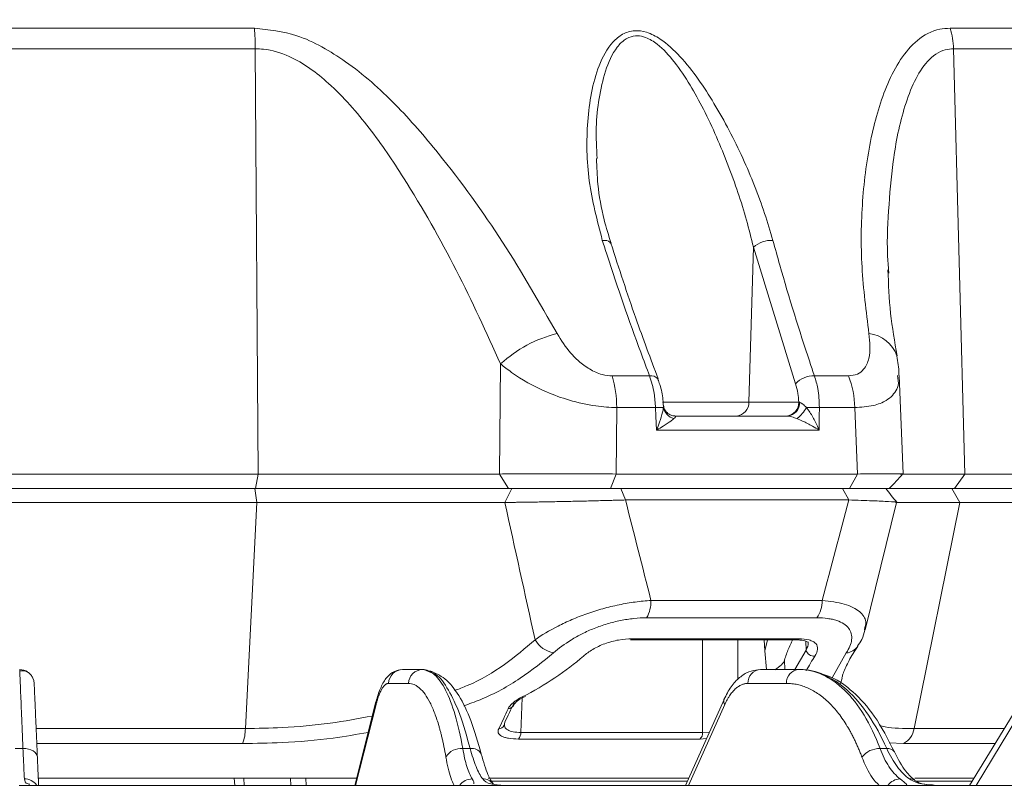
# Model space of a CAD drawing. Units: inches. Extents: x 527 to 2667, y -12420 to -10906.
# Drawn here: x 1244 to 1311, y -11843 to -11790 of the extents above; entities that cross this region are included whole.
import ezdxf

# ---------------------------------------------------------------- set-up
doc = ezdxf.new("R2010")
doc.units = ezdxf.units.IN
doc.header["$MEASUREMENT"] = 0
doc.styles.add('blockfont', font='simplex.shx')
doc.styles.add('ROMANS', font='romans.shx', dxfattribs={"height": 1})
doc.dimstyles.new('STANDARD$0', dxfattribs={"dimtxt": 5, "dimasz": 5, "dimexe": 0.5, "dimexo": 0.5, "dimgap": 1.2, "dimtad": 1, "dimdec": 1, "dimzin": 0, "dimdsep": 46, "dimtxsty": 'ROMANS', "dimcen": 0.09, "dimclrd": 2, "dimclre": 2, "dimclrt": 2, "dimadec": 0, "dimazin": 0, "dimtfac": 1, "dimtdec": 1, "dimtofl": 0, "dimtmove": 0, "dimatfit": 1, "dimfxl": 1, "dimtolj": 1, "dimtzin": 0, "dimarcsym": 0})

# ---------------------------------------------------------------- blocks, each defined once
blk = doc.blocks.new('*D70')
at = {"color": 132, "lineweight": -2}
for p, q in [((1260.728, -11734.56), (1415.815, -11734.56)), ((1413.815, -11744.16), (1413.815, -11868.36)), ((1343.746, -11877.96), (1415.815, -11877.96))]:
    blk.add_line(p, q, dxfattribs=at)
at = {"color": 132}
for points in [[(1412.215, -11744.16), (1415.415, -11744.16), (1413.815, -11734.56)], [(1412.215, -11868.36), (1415.415, -11868.36), (1413.815, -11877.96)]]:
    blk.add_solid(points, dxfattribs=at)
at = {"layer": 'Defpoints', "color": 0}
for p in [(1258.728, -11734.56), (1341.746, -11877.96), (1413.815, -11877.96)]:
    blk.add_point(p, dxfattribs=at)
at = {"insert": (1406.015, -11806.26), "char_height": 9.6, "attachment_point": 5, "rotation": 90, "style": 'blockfont'}
blk.add_mtext('143', dxfattribs=at)

msp = doc.modelspace()

# ---------------------------------------------------------------- linework, layer by layer
at = {"color": 7, "linetype": 'Continuous', "lineweight": 15}
for p, q in [((1227.2912, -11790.6769), (1259.7688, -11790.6769)), ((1307.7595, -11790.6769), (1323.9983, -11790.6769)), ((1259.829, -11792.0998), (1227.2311, -11792.0998)), ((1259.829, -11792.0998), (1260.0246, -11821.4603)), ((1307.9975, -11792.0998), (1308.7713, -11821.4603)), ((1324.2965, -11792.0998), (1307.9975, -11792.0998)), ((1284.3462, -11805.5359), (1284.3429, -11805.5257)), ((1293.8737, -11816.4946), (1294.1938, -11805.8003)), ((1297.0901, -11815.2352), (1294.1938, -11805.8003)), ((1303.5181, -11807.3457), (1303.5393, -11807.5954)), ((1276.672, -11821.4603), (1276.7533, -11813.8586)), ((1284.4518, -11814.6874), (1287.031, -11814.6874)), ((1298.399, -11814.6874), (1300.747, -11814.6874)), ((1304.5127, -11821.4543), (1304.2516, -11814.6632)), ((1287.4376, -11816.8787), (1284.7618, -11816.8787)), ((1293.8737, -11816.4946), (1297.3226, -11816.4946)), ((1297.3226, -11816.4946), (1297.3697, -11816.5075)), ((1301.1805, -11816.8787), (1298.7433, -11816.8787)), ((1288.7891, -11817.4597), (1296.5588, -11817.4597)), ((1298.7257, -11818.4248), (1287.5128, -11818.4248)), ((1227.0354, -11821.4603), (1260.0246, -11821.4603)), ((1260.0246, -11821.4603), (1259.8468, -11822.4597)), ((1260.0246, -11821.4603), (1276.672, -11821.4603)), ((1276.672, -11821.4603), (1277.2876, -11822.4597)), ((1284.7264, -11821.4603), (1284.3406, -11822.4597)), ((1284.7264, -11821.4603), (1301.3644, -11821.4603)), ((1301.3644, -11821.4603), (1300.8227, -11822.4597)), ((1304.325, -11821.4603), (1308.7713, -11821.4603)), ((1308.7713, -11821.4603), (1308.068, -11822.4597)), ((1308.7713, -11821.4603), (1325.2659, -11821.4603)), ((1259.8468, -11822.4597), (1227.2132, -11822.4597)), ((1259.7965, -11822.4597), (1259.9379, -11823.4257)), ((1277.2876, -11822.4597), (1259.8468, -11822.4597)), ((1277.532, -11822.4597), (1277.0399, -11823.4257)), ((1277.2876, -11822.4597), (1277.532, -11822.4597)), ((1285.0363, -11822.4597), (1284.3406, -11822.4597)), ((1285.0363, -11822.4597), (1285.3588, -11823.2538)), ((1285.0363, -11822.4597), (1300.3332, -11822.4597)), ((1300.3332, -11822.4597), (1300.7746, -11823.2538)), ((1300.8227, -11822.4597), (1300.3512, -11822.4597)), ((1308.068, -11822.4597), (1303.5141, -11822.4597)), ((1307.869, -11822.4597), (1308.4284, -11823.4257)), ((1324.3847, -11822.4597), (1308.068, -11822.4597)), ((1300.7746, -11823.2538), (1285.3588, -11823.2538)), ((1259.9379, -11823.4257), (1227.1221, -11823.4257)), ((1259.1397, -11839.0373), (1259.9379, -11823.4257)), ((1277.0399, -11823.4257), (1259.9379, -11823.4257)), ((1301.9048, -11832.2224), (1304.072, -11823.4252)), ((1308.4284, -11823.4257), (1303.9863, -11823.4257)), ((1305.2713, -11839.0373), (1308.4284, -11823.4257)), ((1324.8363, -11823.4257), (1308.4284, -11823.4257)), ((1287.1193, -11830.1942), (1298.9358, -11830.1942)), ((1298.5629, -11831.3905), (1286.8259, -11831.3905)), ((1285.716, -11832.9143), (1297.1522, -11832.9143)), ((1285.8311, -11832.8402), (1297.2984, -11832.8402)), ((1294.9251, -11832.9143), (1294.9674, -11833.6662)), ((1301.4191, -11833.3074), (1301.3961, -11833.3439)), ((1295.101, -11834.9597), (1294.9674, -11833.6662)), ((1271.36, -11834.9597), (1269.9839, -11834.9597)), ((1271.4425, -11834.9597), (1271.36, -11834.9597)), ((1271.4425, -11834.9597), (1271.9425, -11835.168)), ((1297.3362, -11834.9597), (1294.6777, -11834.9597)), ((1297.4101, -11834.9597), (1297.3362, -11834.9597)), ((1270.395, -11835.9161), (1269.0189, -11835.9161)), ((1296.471, -11835.9161), (1293.8125, -11835.9161)), ((1268.1515, -11837.1807), (1266.684, -11842.9597)), ((1292.1614, -11837.0188), (1289.5063, -11842.9597)), ((1312.7976, -11836.9064), (1309.1086, -11842.9597)), ((1276.9933, -11838.8026), (1276.9933, -11838.8088)), ((1278.1368, -11839.3032), (1290.6891, -11839.3032)), ((1290.4968, -11839.7577), (1277.9957, -11839.7577)), ((1243.265, -11840.4143), (1243.795, -11840.4143)), ((1274.1401, -11840.4143), (1274.652, -11840.4143)), ((1302.9291, -11840.4143), (1303.3881, -11840.4143)), ((1303.9146, -11840.641), (1303.91, -11840.6312)), ((1266.811, -11842.4597), (1244.8626, -11842.4597)), ((1289.7298, -11842.4597), (1275.8907, -11842.4597)), ((1289.6404, -11842.6597), (1276.0216, -11842.6597)), ((1309.4133, -11842.4597), (1305.317, -11842.4597)), ((1309.2914, -11842.6597), (1305.4104, -11842.6597))]:
    msp.add_line(p, q, dxfattribs=at)
at = {"color": 8, "linetype": 'Continuous', "lineweight": 15}
for p, q in [((1287.9289, -11816.4946), (1293.8737, -11816.4946)), ((1287.9799, -11816.8634), (1287.9768, -11816.6995)), ((1294.9674, -11833.6662), (1295.1619, -11832.9143)), ((1297.8055, -11832.9938), (1297.8257, -11833.6166)), ((1299.6197, -11835.5261), (1300.5976, -11833.8158)), ((1296.3372, -11834.3068), (1296.3587, -11834.9597)), ((1300.3137, -11835.5487), (1300.1956, -11835.9199)), ((1268.1558, -11837.3832), (1266.7397, -11842.9597)), ((1278.2282, -11836.9258), (1278.1368, -11839.3032)), ((1292.2091, -11837.3832), (1289.717, -11842.9597)), ((1312.9451, -11837.3832), (1309.5467, -11842.9597)), ((1244.7094, -11839.0373), (1259.1397, -11839.0373)), ((1290.6891, -11839.3032), (1291.1532, -11839.2746)), ((1305.2713, -11839.0373), (1311.499, -11839.0373)), ((1258.9542, -11840.0713), (1244.7534, -11840.0713)), ((1290.9483, -11839.7331), (1290.4968, -11839.7577)), ((1304.5376, -11840.0713), (1303.5624, -11840.0157)), ((1310.8689, -11840.0713), (1304.5376, -11840.0713)), ((1258.4051, -11842.9597), (1258.3658, -11842.4597)), ((1259.0279, -11842.4597), (1259.0659, -11842.9597)), ((1262.2848, -11842.9597), (1262.2595, -11842.4597)), ((1263.3067, -11842.4597), (1263.3297, -11842.9597))]:
    msp.add_line(p, q, dxfattribs=at)
at = {"color": 8, "linetype": 'Continuous', "lineweight": 15, "flags": 128}
for points in [[(1284.3429, -11805.5257), (1284.3402, -11805.5187), (1284.289, -11805.4455), (1284.2019, -11805.3877), (1284.0825, -11805.3479), (1283.9356, -11805.3275), (1283.7669, -11805.3274)], [(1290.6891, -11839.3032), (1290.6841, -11835.6478), (1290.6802, -11832.9143)], [(1293.11, -11832.9143), (1293.1113, -11833.5939), (1293.1152, -11835.6498)], [(1297.0367, -11834.9597), (1297.8256, -11833.6166), (1297.8257, -11833.6166), (1297.8257, -11833.6166)], [(1244.5718, -11835.9161), (1244.5453, -11835.7273), (1244.4889, -11835.5591)], [(1244.5718, -11835.9161), (1244.5453, -11835.7273), (1244.4893, -11835.5599)], [(1268.1558, -11837.3832), (1268.1404, -11837.2628), (1268.1538, -11837.1723)]]:
    msp.add_lwpolyline(points, dxfattribs=at)
at = {"color": 7, "linetype": 'Continuous', "lineweight": 15, "flags": 128}
for points in [[(1287.6095, -11814.9211), (1287.6067, -11814.9135), (1287.6011, -11814.9003)], [(1284.7618, -11816.8787), (1284.7439, -11819.2028), (1284.7264, -11821.4603)], [(1287.5128, -11818.4248), (1287.4659, -11817.4597), (1287.4376, -11816.8787)], [(1298.7433, -11816.8787), (1298.7367, -11817.4597), (1298.7257, -11818.4248)], [(1301.3644, -11821.4603), (1301.2737, -11819.2028), (1301.1805, -11816.8787)], [(1244.794, -11841.007), (1244.7702, -11840.886), (1244.7102, -11840.7711), (1244.6162, -11840.6666), (1244.4918, -11840.5764), (1244.3416, -11840.5037), (1244.171, -11840.4513), (1243.9866, -11840.4211), (1243.795, -11840.4143)]]:
    msp.add_lwpolyline(points, dxfattribs=at)
at = {"color": 7, "linetype": 'Continuous', "lineweight": 15}
for centre, radius, start, end in [((1240.4575, -11792.2063), 19.3718, 0.315008, 4.528281), ((1302.8792, -11792.2246), 5.1199, 1.396431, 17.595246), ((1295.4312, -11807.1714), 1.8469, 86.78534, 132.066986), ((1282.8221, -11820.4639), 8.97, 104.016348, 132.576062), ((1276.5213, -11816.9269), 8.2407, 0.335423, 15.769127), ((1298.3249, -11816.3481), 1.6623, 87.445509, 137.974706), ((1295.089, -11816.9451), 6.0918, 0.624779, 21.753303), ((1288.0501, -11829.0279), 12.1647, 90.33054, 92.885914), ((1288.9564, -11816.6743), 0.9946, 190.963642, 255.347401), ((1292.9433, -11816.5315), 0.9311, 274.543079, 2.271104), ((1296.3922, -11816.5315), 0.9311, 274.543079, 2.271104), ((1296.4605, -11816.5546), 0.9104, 276.196221, 2.968019), ((1295.9528, -11815.9302), 2.1087, 305.985347, 333.733696), ((1297.9792, -11835.4399), 18.577, 87.642788, 90.41791), ((1284.7709, -11830.2524), 2.3491, 331.022417, 1.419533), ((1296.965, -11830.2361), 1.9712, 324.155055, 1.218515), ((1280.79, -11831.9194), 1.9345, 210.693059, 258.59781), ((1285.7081, -11832.7756), 0.1389, 273.272464, 332.302163), ((1298.3779, -11833.4624), 0.5733, 195.599549, 275.662149), ((1243.5727, -11835.9597), 1, 57.084618, 90), ((1270.0002, -11835.9413), 0.9817, 90.953095, 178.532459), ((1271.3764, -11835.9413), 0.9817, 90.953095, 178.532459), ((1294.7457, -11835.8908), 0.9335, 94.174711, 181.556569), ((1297.4041, -11835.8908), 0.9335, 94.174933, 181.556101), ((1276.6081, -11838.619), 0.4305, 333.816233, 1.901204), ((1256.2657, -11839.0553), 2.8741, 339.299236, 0.359541), ((1277.4889, -11839.3512), 0.6496, 321.266568, 4.242168), ((1290.1406, -11839.3391), 0.5497, 310.395468, 3.745984), ((1303.8845, -11838.8305), 1.4022, 297.762115, 351.520428), ((1274.0167, -11841.6124), 1.2045, 84.121329, 149.825627), ((1302.8895, -11841.947), 1.5332, 88.520114, 142.188248)]:
    msp.add_arc(centre, radius, start, end, dxfattribs=at)
at = {"color": 8, "linetype": 'Continuous', "lineweight": 15}
for centre, radius, start, end in [((1301.9046, -11814.0529), 2.3063, 18.773257, 83.610534), ((1287.1449, -11815.2522), 0.5762, 37.645252, 101.399148), ((1297.1468, -11832.7225), 0.192, 271.588182, 322.161243), ((1300.4879, -11832.7186), 1.1027, 275.712553, 325.452565), ((1277.2485, -11837.221), 0.4438, 272.969293, 336.788195), ((1292.5276, -11837.156), 0.3911, 159.600345, 215.501926), ((1276.592, -11838.6033), 0.4519, 273.11805, 332.93175), ((1274.7728, -11841.1406), 0.7364, 29.449128, 99.446523), ((1303.4744, -11840.9429), 0.5356, 35.585216, 99.277823), ((1243.9185, -11843.5195), 1.0073, 35.355767, 91.070188), ((1274.8021, -11843.5949), 1.0825, 90.148885, 143.410783), ((1275.5345, -11843.3831), 0.8709, 36.917546, 91.389078), ((1304.347, -11843.5834), 1.0717, 92.128015, 143.747037), ((1304.9609, -11843.201), 0.6887, 56.345318, 91.11523)]:
    msp.add_arc(centre, radius, start, end, dxfattribs=at)
at = {"color": 7, "linetype": 'Continuous', "lineweight": 15}
for points, knots in [([(1259.7688, -11790.6769), (1260.7565, -11790.7834), (1262.3765, -11790.9581), (1264.4506, -11791.9444), (1266.8102, -11793.4351), (1269.563, -11795.8909), (1273.1909, -11800.108), (1277.0254, -11805.4417), (1279.4412, -11809.654), (1280.6496, -11811.761)], [0, 0, 0, 0, 0.094491, 0.1549822, 0.2156034, 0.3593577, 0.5037161, 0.7517588, 1, 1, 1, 1]), ([(1283.7669, -11805.3274), (1283.4125, -11803.962), (1282.7038, -11801.231), (1282.6535, -11797.795), (1282.9709, -11795.1301), (1283.4902, -11793.2368), (1284.2266, -11791.828), (1285.1387, -11791.0496), (1285.9501, -11790.7917), (1286.8758, -11790.9256), (1287.986, -11791.5081), (1289.1998, -11792.6442), (1290.4127, -11794.1793), (1291.9106, -11796.5224), (1293.5254, -11799.6409), (1294.7973, -11802.8345), (1295.3524, -11804.711), (1295.5348, -11805.3274)], [0, 0, 0, 0, 0.1264864, 0.2529854, 0.3153251, 0.3775293, 0.4400987, 0.4680287, 0.4963687, 0.5211247, 0.5505224, 0.5999326, 0.6537356, 0.7076907, 0.8250519, 0.9425328, 1, 1, 1, 1]), ([(1302.1613, -11811.761), (1301.9661, -11810.2286), (1301.5754, -11807.161), (1301.637, -11802.5919), (1302.2021, -11798.3027), (1303.1507, -11795.0126), (1304.2948, -11792.7969), (1305.4584, -11791.4249), (1306.6812, -11790.7457), (1307.5188, -11790.6922), (1307.7595, -11790.6769)], [0, 0, 0, 0, 0.180668, 0.3616678, 0.5420768, 0.7069675, 0.7921642, 0.8770457, 0.9646575, 1, 1, 1, 1]), ([(1276.7533, -11813.8586), (1275.77, -11811.6984), (1273.8041, -11807.3796), (1270.6962, -11801.9104), (1267.7738, -11797.5478), (1265.5558, -11795.0149), (1263.6197, -11793.4214), (1262.1342, -11792.5448), (1260.8126, -11792.1339), (1260.0161, -11792.1063), (1259.829, -11792.0998)], [0, 0, 0, 0, 0.2583646, 0.5165441, 0.6609017, 0.8045976, 0.8609486, 0.9170974, 0.9805278, 1, 1, 1, 1]), ([(1284.3689, -11805.529), (1284.2025, -11804.9913), (1283.7864, -11803.6459), (1283.4386, -11801.6787), (1283.3842, -11800.2692), (1283.3613, -11799.6758)], [0, 0, 0, 0, 0.27826325, 0.69616513, 1, 1, 1, 1]), ([(1287.031, -11814.6874), (1286.8265, -11814.1445), (1285.8036, -11811.4293), (1284.7198, -11808.2974), (1283.876, -11805.6674), (1283.7669, -11805.3274)], [0, 0, 0, 0, 0.1786968, 0.8938233, 1, 1, 1, 1]), ([(1287.6224, -11814.8926), (1287.1014, -11813.508), (1285.9561, -11810.4642), (1284.9186, -11807.2656), (1284.353, -11805.5219)], [0, 0, 0, 0, 0.4548571, 1, 1, 1, 1]), ([(1295.5348, -11805.3274), (1295.6935, -11805.899), (1296.4875, -11808.7579), (1297.45, -11811.8738), (1298.2904, -11814.3653), (1298.399, -11814.6874)], [0, 0, 0, 0, 0.1786969, 0.8938231, 1, 1, 1, 1]), ([(1304.1035, -11813.3009), (1303.9336, -11812.3215), (1303.5881, -11810.3308), (1303.5118, -11808.356), (1303.4731, -11807.3527)], [0, 0, 0, 0, 0.4919659, 1, 1, 1, 1]), ([(1280.6496, -11811.761), (1280.9376, -11812.2259), (1281.3553, -11812.9003), (1282.1584, -11813.7057), (1282.8714, -11814.238), (1283.6893, -11814.6204), (1284.2199, -11814.667), (1284.4518, -11814.6874)], [0, 0, 0, 0, 0.3400224, 0.4931517, 0.6726183, 0.8568979, 1, 1, 1, 1]), ([(1300.747, -11814.6874), (1300.9644, -11814.6615), (1301.3945, -11814.6102), (1301.8934, -11814.1868), (1302.3013, -11813.293), (1302.2163, -11812.3635), (1302.1613, -11811.761)], [0, 0, 0, 0, 0.1620121, 0.320551, 0.5595926, 1, 1, 1, 1]), ([(1304.2316, -11814.6649), (1304.2325, -11814.6148), (1304.24, -11814.1578), (1304.1551, -11813.7117), (1304.0795, -11813.3146)], [0, 0, 0, 0, 0.1097237, 1, 1, 1, 1]), ([(1284.7618, -11816.8787), (1284.2842, -11816.8528), (1283.2213, -11816.7953), (1281.5383, -11816.4102), (1279.4944, -11815.6732), (1277.8874, -11814.7767), (1276.9959, -11814.055), (1276.7533, -11813.8586)], [0, 0, 0, 0, 0.1662357, 0.3699564, 0.5529229, 0.8783019, 1, 1, 1, 1]), ([(1287.4376, -11816.8787), (1287.414, -11816.5446), (1287.3584, -11815.7598), (1287.1504, -11815.0786), (1287.031, -11814.6874)], [0, 0, 0, 0, 0.4257077, 1, 1, 1, 1]), ([(1287.9658, -11816.7), (1287.9625, -11816.5814), (1287.9488, -11816.0906), (1287.812, -11815.4748), (1287.6446, -11815.0431), (1287.5988, -11814.9252)], [0, 0, 0, 0, 0.1879298, 0.7782121, 1, 1, 1, 1]), ([(1298.399, -11814.6874), (1298.4862, -11814.972), (1298.6909, -11815.6406), (1298.7242, -11816.427), (1298.7433, -11816.8787)], [0, 0, 0, 0, 0.4256221, 1, 1, 1, 1]), ([(1297.3226, -11816.4946), (1297.3053, -11816.2895), (1297.2673, -11815.8394), (1297.1525, -11815.4482), (1297.0901, -11815.2352)], [0, 0, 0, 0, 0.4557223, 1, 1, 1, 1]), ([(1287.5128, -11818.4248), (1287.514, -11818.4221), (1287.5886, -11818.2412), (1287.747, -11817.8244), (1287.9148, -11817.2894), (1287.9632, -11816.9727), (1287.9799, -11816.8634)], [0, 0, 0, 0, 0.0050048, 0.3320804, 0.7696021, 1, 1, 1, 1]), ([(1288.7704, -11817.455), (1288.7452, -11817.4553), (1288.6505, -11817.4564), (1288.4114, -11817.3801), (1288.1577, -11817.181), (1288.0093, -11816.9052), (1287.9963, -11816.7713), (1287.9915, -11816.7218)], [0, 0, 0, 0, 0.0790562, 0.2975813, 0.5769515, 0.8434449, 1, 1, 1, 1]), ([(1297.3697, -11816.5075), (1297.3773, -11816.5096), (1297.4348, -11816.5252), (1297.5164, -11816.5736), (1297.6681, -11816.6885), (1297.7641, -11816.7842), (1297.8437, -11816.8634)], [0, 0, 0, 0, 0.0544674, 0.4099849, 0.5110243, 1, 1, 1, 1]), ([(1297.8437, -11816.8634), (1297.9258, -11816.9727), (1298.1638, -11817.2894), (1298.4566, -11817.8244), (1298.6491, -11818.2412), (1298.7246, -11818.4221), (1298.7257, -11818.4248)], [0, 0, 0, 0, 0.23039794, 0.66791966, 0.99499566, 1, 1, 1, 1]), ([(1288.7048, -11817.6365), (1288.6366, -11817.691), (1288.4392, -11817.8487), (1288.0238, -11818.1193), (1287.6731, -11818.3313), (1287.5152, -11818.4234), (1287.5128, -11818.4248)], [0, 0, 0, 0, 0.23102189, 0.66848722, 0.99500134, 1, 1, 1, 1]), ([(1288.7891, -11817.4597), (1288.7935, -11817.4599), (1288.8212, -11817.4608), (1288.8344, -11817.4781), (1288.8139, -11817.5334), (1288.7518, -11817.592), (1288.7048, -11817.6365)], [0, 0, 0, 0, 0.0524144, 0.3328751, 0.4942658, 1, 1, 1, 1]), ([(1297.1918, -11817.6365), (1297.076, -11817.5921), (1296.8952, -11817.5228), (1296.6916, -11817.4722), (1296.6001, -11817.4605), (1296.567, -11817.4599), (1296.5588, -11817.4597)], [0, 0, 0, 0, 0.5055702, 0.7892742, 0.9475935, 1, 1, 1, 1]), ([(1298.7257, -11818.4248), (1298.7235, -11818.4234), (1298.5738, -11818.3313), (1298.2093, -11818.1193), (1297.6932, -11817.8487), (1297.3206, -11817.691), (1297.1918, -11817.6365)], [0, 0, 0, 0, 0.0050007, 0.3315143, 0.7689808, 1, 1, 1, 1]), ([(1276.672, -11821.4603), (1277.2523, -11821.4586), (1278.4109, -11821.4551), (1280.5151, -11821.4537), (1282.6955, -11821.4551), (1284.0497, -11821.4586), (1284.7264, -11821.4603)], [0, 0, 0, 0, 0.2507708, 0.5007035, 0.7504865, 1, 1, 1, 1]), ([(1301.3644, -11821.4603), (1301.9171, -11821.4586), (1303.0208, -11821.455), (1304.0449, -11821.4538), (1304.5354, -11821.4545), (1304.4558, -11821.4567), (1304.4367, -11821.4572)], [0, 0, 0, 0, 0.3025868, 0.6041635, 0.9055598, 1, 1, 1, 1]), ([(1303.5668, -11822.4597), (1303.7221, -11822.2925), (1304.0326, -11821.958), (1304.3431, -11821.6236), (1304.4983, -11821.4564)], [0, 0, 0, 0, 0.5000024, 1, 1, 1, 1]), ([(1284.3406, -11822.4597), (1283.748, -11822.4597), (1282.5621, -11822.4597), (1280.6528, -11822.4597), (1278.8102, -11822.4597), (1277.7957, -11822.4597), (1277.2876, -11822.4597)], [0, 0, 0, 0, 0.2495177, 0.4992969, 0.7492256, 1, 1, 1, 1]), ([(1277.532, -11822.4597), (1277.5955, -11822.4597), (1277.7225, -11822.4597), (1277.921, -11822.4597), (1278.1249, -11822.4597), (1278.4028, -11822.4597), (1278.7622, -11822.4597), (1279.2101, -11822.4597), (1279.6736, -11822.4597), (1280.0977, -11822.4597), (1280.5836, -11822.4597), (1281.2408, -11822.4597), (1282.1316, -11822.4597), (1282.9643, -11822.4597), (1283.6201, -11822.4597), (1284.1027, -11822.4597), (1284.5773, -11822.4597), (1284.8831, -11822.4597), (1285.0363, -11822.4597)], [0, 0, 0, 0, 0.0315073, 0.0629859, 0.0944824, 0.1260432, 0.1883044, 0.2507701, 0.312995, 0.3754675, 0.4174406, 0.5007481, 0.6250527, 0.7504161, 0.8126054, 0.8749627, 0.9373808, 1, 1, 1, 1]), ([(1300.3332, -11822.4597), (1300.8931, -11822.4597), (1301.4603, -11822.4597), (1301.805, -11822.4597), (1301.8094, -11822.4597)], [0, 0, 0, 0, 0.9871552, 1, 1, 1, 1]), ([(1303.5266, -11822.4597), (1303.5351, -11822.4597), (1303.5902, -11822.4597), (1303.1641, -11822.4597), (1302.2748, -11822.4597), (1301.3073, -11822.4597), (1300.8227, -11822.4597)], [0, 0, 0, 0, 0.0571094, 0.3709266, 0.6849318, 1, 1, 1, 1]), ([(1304.0749, -11823.406), (1303.951, -11823.2483), (1303.7033, -11822.933), (1303.4555, -11822.6175), (1303.3316, -11822.4597)], [0, 0, 0, 0, 0.4999286, 1, 1, 1, 1]), ([(1285.3588, -11823.2538), (1285.2854, -11823.256), (1285.1417, -11823.2601), (1284.9272, -11823.2662), (1284.7198, -11823.2719), (1284.5196, -11823.2774), (1284.2069, -11823.2858), (1283.7855, -11823.2969), (1283.237, -11823.3107), (1282.6913, -11823.3239), (1281.9526, -11823.3411), (1281.0308, -11823.3611), (1280.1209, -11823.3791), (1279.416, -11823.3918), (1278.9006, -11823.4005), (1278.4051, -11823.4083), (1277.9786, -11823.4144), (1277.6204, -11823.4191), (1277.3218, -11823.4227), (1277.1336, -11823.4247), (1277.0399, -11823.4257)], [0, 0, 0, 0, 0.0271731, 0.0532298, 0.0781716, 0.1020003, 0.1247175, 0.1888877, 0.2489838, 0.3130529, 0.3742316, 0.4984516, 0.623696, 0.6867773, 0.7485585, 0.8115428, 0.8735708, 0.9160158, 0.958156, 1, 1, 1, 1]), ([(1304.0271, -11823.4049), (1304.0366, -11823.4035), (1304.1002, -11823.394), (1303.5716, -11823.3618), (1302.4964, -11823.312), (1301.3491, -11823.2732), (1300.7746, -11823.2538)], [0, 0, 0, 0, 0.05475585, 0.36982368, 0.6844533, 1, 1, 1, 1]), ([(1279.1264, -11832.9069), (1279.5814, -11832.582), (1280.1078, -11832.2639), (1281.0178, -11831.802), (1281.3387, -11831.6524), (1282.0011, -11831.37), (1282.3447, -11831.2362), (1283.0587, -11830.985), (1283.4313, -11830.8672), (1284.1735, -11830.6597), (1284.5467, -11830.5686), (1285.2976, -11830.4123), (1285.6762, -11830.3474), (1286.41, -11830.2488), (1286.7687, -11830.2142), (1287.1193, -11830.1942)], [0, 0, 0, 0, 0.25, 0.25, 0.375, 0.375, 0.5, 0.5, 0.625, 0.625, 0.75, 0.75, 0.875, 0.875, 1, 1, 1, 1]), ([(1286.8259, -11831.3905), (1286.5375, -11831.3905), (1286.2422, -11831.4057), (1285.6374, -11831.4678), (1285.3244, -11831.5156), (1284.707, -11831.6404), (1284.4012, -11831.7172), (1283.7953, -11831.8988), (1283.4922, -11832.0048), (1282.9177, -11832.2342), (1282.6434, -11832.358), (1282.1183, -11832.6217), (1281.8656, -11832.7629), (1281.1564, -11833.1993), (1280.7528, -11833.5031), (1280.4075, -11833.8158)], [0, 0, 0, 0, 0.125, 0.125, 0.25, 0.25, 0.375, 0.375, 0.5, 0.5, 0.625, 0.625, 0.75, 0.75, 1, 1, 1, 1]), ([(1300.5976, -11833.8158), (1300.8044, -11833.5036), (1300.9332, -11833.195), (1300.9844, -11832.7617), (1300.9777, -11832.6204), (1300.9123, -11832.3548), (1300.8542, -11832.2305), (1300.6834, -11832.0014), (1300.5694, -11831.896), (1300.2923, -11831.7153), (1300.1288, -11831.6386), (1299.8449, -11831.5452), (1299.7434, -11831.5176), (1299.5319, -11831.471), (1299.4214, -11831.4517), (1299.0764, -11831.4056), (1298.8284, -11831.3905), (1298.5629, -11831.3905)], [0, 0, 0, 0, 0.25, 0.25, 0.375, 0.375, 0.5, 0.5, 0.625, 0.625, 0.75, 0.75, 0.8125, 0.8125, 0.875, 0.875, 1, 1, 1, 1]), ([(1301.3684, -11833.3302), (1301.4754, -11833.1843), (1301.717, -11832.8551), (1301.8211, -11832.4637), (1301.8791, -11832.2457)], [0, 0, 0, 0, 0.4430234, 1, 1, 1, 1]), ([(1282.4626, -11834.033), (1282.6465, -11833.8721), (1282.8584, -11833.7166), (1283.3573, -11833.4215), (1283.6364, -11833.2871), (1284.0975, -11833.1187), (1284.2537, -11833.0696), (1284.5708, -11832.9851), (1284.7333, -11832.9496), (1285.2171, -11832.866), (1285.532, -11832.8402), (1285.8311, -11832.8402)], [0, 0, 0, 0, 0.25, 0.25, 0.5, 0.5, 0.625, 0.625, 0.75, 0.75, 1, 1, 1, 1]), ([(1296.3372, -11834.3068), (1296.3792, -11834.1735), (1296.4971, -11833.7993), (1296.679, -11833.3382), (1296.86, -11832.9866), (1296.8971, -11832.9143)], [0, 0, 0, 0, 0.30538125, 0.85734538, 1, 1, 1, 1]), ([(1297.1385, -11832.9195), (1297.2292, -11832.9194), (1297.5074, -11832.919), (1297.832, -11832.9821), (1298.0013, -11833.1057), (1297.975, -11833.0486), (1297.9668, -11833.0953), (1297.9643, -11833.109)], [0, 0, 0, 0, 0.1293279, 0.3970141, 0.6353428, 0.8926112, 1, 1, 1, 1]), ([(1297.2984, -11832.8402), (1297.5748, -11832.8402), (1297.8203, -11832.8653), (1298.1322, -11832.949), (1298.2241, -11832.9843), (1298.3793, -11833.0683), (1298.4433, -11833.1172), (1298.5938, -11833.2848), (1298.6317, -11833.4202), (1298.6023, -11833.7159), (1298.5375, -11833.8718), (1298.4344, -11834.033)], [0, 0, 0, 0, 0.25, 0.25, 0.375, 0.375, 0.5, 0.5, 0.75, 0.75, 1, 1, 1, 1]), ([(1300.2935, -11835.5407), (1300.3136, -11835.4549), (1300.3778, -11835.1801), (1300.7209, -11834.4582), (1301.0862, -11833.7891), (1301.3878, -11833.3593), (1301.4232, -11833.3089)], [0, 0, 0, 0, 0.1718247, 0.5498219, 0.9471894, 1, 1, 1, 1]), ([(1278.2354, -11836.8515), (1279.0407, -11836.4417), (1279.7955, -11836.0017), (1281.2077, -11835.0592), (1281.86, -11834.5602), (1282.4626, -11834.033)], [0, 0, 0, 0, 0.5, 0.5, 1, 1, 1, 1]), ([(1295.6634, -11834.9716), (1295.8514, -11834.8613), (1296.0024, -11834.7491), (1296.2333, -11834.5211), (1296.3069, -11834.4115), (1296.3372, -11834.3068)], [0, 0, 0, 0, 0.5, 0.5, 1, 1, 1, 1]), ([(1243.795, -11840.4143), (1243.7604, -11839.5647), (1243.7289, -11838.7928), (1243.6738, -11837.441), (1243.6502, -11836.8613), (1243.6119, -11835.9221), (1243.5973, -11835.5627), (1243.5777, -11835.0815), (1243.5727, -11834.9597), (1243.5727, -11834.9597)], [0, 0, 0, 0, 0.25, 0.25, 0.5, 0.5, 0.75, 0.75, 1, 1, 1, 1]), ([(1244.4895, -11835.5602), (1244.4424, -11835.4742), (1244.3475, -11835.3009), (1244.114, -11835.1231), (1243.8453, -11835.0282), (1243.6655, -11835.0432), (1243.5764, -11835.0507)], [0, 0, 0, 0, 0.2485358, 0.500953, 0.7527259, 1, 1, 1, 1]), ([(1269.8123, -11834.9756), (1269.6365, -11835.0205), (1269.2678, -11835.1146), (1268.8155, -11835.57), (1268.4285, -11836.2414), (1268.2472, -11836.8559), (1268.1537, -11837.1726)], [0, 0, 0, 0, 0.2206872, 0.4629499, 0.7232242, 1, 1, 1, 1]), ([(1271.36, -11834.9597), (1271.6451, -11834.9597), (1271.9253, -11835.0815), (1272.4626, -11835.5627), (1272.7197, -11835.9221), (1273.1984, -11836.8613), (1273.42, -11837.441), (1273.8168, -11838.7928), (1273.9921, -11839.5647), (1274.1401, -11840.4143)], [0, 0, 0, 0, 0.25, 0.25, 0.5, 0.5, 0.75, 0.75, 1, 1, 1, 1]), ([(1275.4191, -11840.7951), (1275.1905, -11839.9938), (1274.7494, -11838.4472), (1273.9144, -11836.7336), (1272.9692, -11835.5133), (1272.2272, -11835.2002), (1271.8728, -11835.0507)], [0, 0, 0, 0, 0.2793972, 0.53926821, 0.77992773, 1, 1, 1, 1]), ([(1294.5239, -11834.9756), (1294.3057, -11835.0094), (1293.8582, -11835.0786), (1293.2192, -11835.4883), (1292.6224, -11836.1206), (1292.3164, -11836.717), (1292.1609, -11837.0198)], [0, 0, 0, 0, 0.2339292, 0.4798539, 0.7358344, 1, 1, 1, 1]), ([(1297.3362, -11834.9597), (1297.8868, -11834.9597), (1298.4331, -11835.0815), (1299.4908, -11835.5627), (1300.0021, -11835.9221), (1300.9651, -11836.8613), (1301.4168, -11837.441), (1302.2386, -11838.7928), (1302.6087, -11839.5647), (1302.9291, -11840.4143)], [0, 0, 0, 0, 0.25, 0.25, 0.5, 0.5, 0.75, 0.75, 1, 1, 1, 1]), ([(1303.3881, -11840.4143), (1303.0077, -11839.5647), (1302.5831, -11838.7928), (1301.6659, -11837.441), (1301.1733, -11836.8613), (1300.144, -11835.9221), (1299.6074, -11835.5627), (1298.5157, -11835.0815), (1297.9608, -11834.9597), (1297.4101, -11834.9597)], [0, 0, 0, 0, 0.25, 0.25, 0.5, 0.5, 0.75, 0.75, 1, 1, 1, 1]), ([(1303.9147, -11840.6411), (1303.4751, -11839.7795), (1302.643, -11838.1486), (1301.1388, -11836.4917), (1299.7566, -11835.4871), (1298.849, -11835.2344), (1298.4737, -11835.1299)], [0, 0, 0, 0, 0.3098122, 0.5864733, 0.8290208, 1, 1, 1, 1]), ([(1244.5718, -11835.9161), (1244.5718, -11835.9171), (1244.5719, -11835.9191), (1244.5726, -11835.9352), (1244.5737, -11835.9608), (1244.5753, -11835.997), (1244.5773, -11836.0434), (1244.5798, -11836.1001), (1244.5827, -11836.1672), (1244.5896, -11836.324), (1244.6033, -11836.6391), (1244.629, -11837.2266), (1244.6615, -11837.9701), (1244.6938, -11838.7113), (1244.7224, -11839.3658), (1244.7449, -11839.8822), (1244.7687, -11840.4268), (1244.7856, -11840.8134), (1244.794, -11841.007)], [0, 0, 0, 0, 0.0309526, 0.0618354, 0.0926713, 0.123483, 0.1542937, 0.1851263, 0.2160036, 0.2469486, 0.373416, 0.4999354, 0.6264213, 0.7529629, 0.8147853, 0.8764433, 0.9381204, 1, 1, 1, 1]), ([(1269.0189, -11835.9161), (1269.0038, -11835.9169), (1268.9735, -11835.9183), (1268.9278, -11835.9302), (1268.8821, -11835.9491), (1268.8363, -11835.9758), (1268.7666, -11836.0277), (1268.6734, -11836.1245), (1268.5588, -11836.2939), (1268.4477, -11836.5083), (1268.354, -11836.7356), (1268.2768, -11836.9579), (1268.2141, -11837.1614), (1268.1753, -11837.3091), (1268.1558, -11837.3832)], [0, 0, 0, 0, 0.04949938, 0.09884623, 0.14813492, 0.19746013, 0.24691635, 0.37334802, 0.49994042, 0.62639078, 0.7530057, 0.83530599, 0.91749127, 1, 1, 1, 1]), ([(1272.9754, -11841.007), (1272.9584, -11840.9095), (1272.9243, -11840.7147), (1272.8704, -11840.4312), (1272.8144, -11840.1547), (1272.7562, -11839.8858), (1272.6958, -11839.6243), (1272.6332, -11839.3703), (1272.5685, -11839.1237), (1272.4328, -11838.6387), (1272.2125, -11837.9702), (1271.888, -11837.2267), (1271.5379, -11836.6392), (1271.2293, -11836.2899), (1270.9763, -11836.0949), (1270.7855, -11835.9923), (1270.5917, -11835.928), (1270.4607, -11835.9201), (1270.395, -11835.9161)], [0, 0, 0, 0, 0.0309698, 0.0618689, 0.0927201, 0.1235463, 0.1543704, 0.1852154, 0.2161042, 0.2470596, 0.3735575, 0.5000872, 0.6265627, 0.7530739, 0.8148744, 0.8765065, 0.9381538, 1, 1, 1, 1]), ([(1293.8125, -11835.9161), (1293.7833, -11835.9169), (1293.7249, -11835.9183), (1293.6372, -11835.9302), (1293.5497, -11835.9491), (1293.4623, -11835.9758), (1293.33, -11836.0277), (1293.1542, -11836.1245), (1292.9401, -11836.2939), (1292.7348, -11836.5083), (1292.5638, -11836.7356), (1292.4244, -11836.9579), (1292.3122, -11837.1614), (1292.2435, -11837.3091), (1292.2091, -11837.3832)], [0, 0, 0, 0, 0.04949938, 0.09884623, 0.14813492, 0.19746013, 0.24691635, 0.37334802, 0.49994042, 0.62639078, 0.7530057, 0.83530599, 0.91749127, 1, 1, 1, 1]), ([(1301.6782, -11841.007), (1301.641, -11840.9095), (1301.5667, -11840.7147), (1301.4501, -11840.4312), (1301.3299, -11840.1547), (1301.2057, -11839.8858), (1301.0777, -11839.6243), (1300.9457, -11839.3703), (1300.8098, -11839.1237), (1300.5265, -11838.6387), (1300.0718, -11837.9702), (1299.4125, -11837.2267), (1298.7104, -11836.6392), (1298.0991, -11836.2899), (1297.6018, -11836.0949), (1297.2286, -11835.9923), (1296.8515, -11835.928), (1296.598, -11835.9201), (1296.471, -11835.9161)], [0, 0, 0, 0, 0.0309698, 0.0618689, 0.0927201, 0.1235463, 0.1543704, 0.1852154, 0.2161042, 0.2470596, 0.3735575, 0.5000872, 0.6265627, 0.7530739, 0.8148744, 0.8765065, 0.9381538, 1, 1, 1, 1]), ([(1277.6578, -11837.3961), (1277.6587, -11837.3933), (1277.6629, -11837.3803), (1277.8165, -11837.1915), (1278.1007, -11836.9772), (1278.3799, -11836.8544), (1278.4619, -11836.8184)], [0, 0, 0, 0, 0.0952067, 0.451376, 0.8389484, 1, 1, 1, 1]), ([(1277.2715, -11837.6642), (1277.3012, -11837.597), (1277.3448, -11837.5291), (1277.458, -11837.3919), (1277.5283, -11837.322), (1277.7754, -11837.1139), (1277.9829, -11836.98), (1278.2354, -11836.8515)], [0, 0, 0, 0, 0.25, 0.25, 0.5, 0.5, 1, 1, 1, 1]), ([(1277.9957, -11839.7577), (1277.7374, -11839.7577), (1277.5061, -11839.7402), (1277.2055, -11839.6886), (1277.1154, -11839.6676), (1276.9544, -11839.618), (1276.883, -11839.5893), (1276.7623, -11839.5255), (1276.7132, -11839.4907), (1276.6362, -11839.4154), (1276.6082, -11839.3746), (1276.5574, -11839.2466), (1276.5666, -11839.1536), (1276.6165, -11839.0546)], [0, 0, 0, 0, 0.25, 0.25, 0.375, 0.375, 0.5, 0.5, 0.625, 0.625, 0.75, 0.75, 1, 1, 1, 1]), ([(1243.8997, -11842.5124), (1243.889, -11842.2984), (1243.8746, -11842.0097), (1243.8393, -11841.3023), (1243.8184, -11840.8837), (1243.795, -11840.4143)], [0, 0, 0, 0, 0.5, 0.5, 1, 1, 1, 1]), ([(1274.1401, -11840.4143), (1274.2177, -11840.8837), (1274.3137, -11841.3023), (1274.5359, -11842.0097), (1274.6621, -11842.2984), (1274.7993, -11842.5124)], [0, 0, 0, 0, 0.5, 0.5, 1, 1, 1, 1]), ([(1275.5134, -11842.5124), (1275.3557, -11842.2984), (1275.2016, -11842.0097), (1274.9112, -11841.3023), (1274.7748, -11840.8837), (1274.652, -11840.4143)], [0, 0, 0, 0, 0.5, 0.5, 1, 1, 1, 1]), ([(1276.2308, -11842.8599), (1276.1135, -11842.6729), (1275.8437, -11842.2426), (1275.5725, -11841.318), (1275.4191, -11840.7951)], [0, 0, 0, 0, 0.4344557, 1, 1, 1, 1]), ([(1302.9291, -11840.4143), (1303.1024, -11840.8837), (1303.3087, -11841.3023), (1303.7734, -11842.0097), (1304.0316, -11842.2984), (1304.3072, -11842.5124)], [0, 0, 0, 0, 0.5, 0.5, 1, 1, 1, 1]), ([(1304.9475, -11842.5124), (1304.6534, -11842.2984), (1304.3702, -11842.0097), (1303.8444, -11841.3023), (1303.602, -11840.8837), (1303.3881, -11840.4143)], [0, 0, 0, 0, 0.5, 0.5, 1, 1, 1, 1]), ([(1305.3522, -11842.6344), (1305.132, -11842.4444), (1304.6247, -11842.0068), (1304.1712, -11841.1346), (1303.9147, -11840.6411)], [0, 0, 0, 0, 0.4341896, 1, 1, 1, 1]), ([(1244.794, -11841.007), (1244.8168, -11841.5283), (1244.8514, -11842.32), (1244.8713, -11842.7775), (1244.8782, -11842.9337)], [0, 0, 0, 0, 0.6585489, 1, 1, 1, 1]), ([(1276.7622, -11842.9541), (1276.6501, -11842.9431), (1276.4355, -11842.922), (1276.2519, -11842.8654), (1276.2484, -11842.8648), (1276.2464, -11842.8645)], [0, 0, 0, 0, 0.3215774, 0.6154838, 1, 1, 1, 1]), ([(1306.6511, -11842.9541), (1306.3558, -11842.9285), (1305.7809, -11842.8789), (1305.4925, -11842.7144), (1305.3522, -11842.6344)], [0, 0, 0, 0, 0.5135337, 1, 1, 1, 1]), ([(1243.53, -11842.9597), (1277.8625, -11842.9597), (1310.7914, -11842.9597), (1359.3448, -11842.9597), (1372.9844, -11842.9597), (1372.9844, -11842.9597)], [0, 0, 0, 0, 0.5, 0.5, 1, 1, 1, 1])]:
    msp.add_open_spline(points, degree=3, knots=knots, dxfattribs=at)
at = {"color": 8, "linetype": 'Continuous', "lineweight": 15}
for points, knots in [([(1294.1938, -11805.8003), (1294.0398, -11805.1786), (1293.5738, -11803.2972), (1292.4847, -11800.0922), (1291.1337, -11796.9572), (1289.839, -11794.5854), (1288.8154, -11793.0433), (1287.778, -11791.8907), (1286.8582, -11791.3133), (1286.3304, -11791.2017), (1285.8896, -11791.2123), (1285.6013, -11791.3035), (1285.1708, -11791.5639), (1284.5335, -11792.2167), (1283.9273, -11793.6346), (1283.5193, -11795.5335), (1283.2873, -11797.5607), (1283.3716, -11798.9606), (1283.415, -11799.6812)], [0, 0, 0, 0, 0.07233937, 0.218906, 0.36829478, 0.43461368, 0.5018374, 0.56088478, 0.59447118, 0.6168343, 0.62195259, 0.64773079, 0.65366301, 0.68601937, 0.76165358, 0.83871324, 0.91698718, 1, 1, 1, 1]), ([(1307.9975, -11792.0998), (1307.8046, -11792.1158), (1307.1217, -11792.1727), (1306.1422, -11792.9053), (1305.2599, -11794.3237), (1304.3988, -11796.6226), (1303.7922, -11799.6557), (1303.5025, -11803.2761), (1303.3747, -11805.7854), (1303.5, -11807.1486), (1303.5181, -11807.3457)], [0, 0, 0, 0, 0.04138422, 0.1465389, 0.25420508, 0.36585689, 0.59013786, 0.77905396, 0.96804264, 1, 1, 1, 1]), ([(1304.1271, -11814.6679), (1304.1715, -11814.9052), (1304.2358, -11815.2494), (1303.9864, -11815.8342), (1303.5131, -11816.3613), (1302.488, -11816.7852), (1301.6267, -11816.8468), (1301.1805, -11816.8787)], [0, 0, 0, 0, 0.1828744, 0.2652881, 0.5589579, 0.7714995, 1, 1, 1, 1]), ([(1298.9358, -11830.1942), (1299.4788, -11830.257), (1300.5685, -11830.383), (1301.5748, -11830.9256), (1302.0323, -11831.5595), (1301.8993, -11832.022), (1301.8458, -11832.2081)], [0, 0, 0, 0, 0.2745389, 0.5509935, 0.8193797, 1, 1, 1, 1]), ([(1273.576, -11836.4154), (1273.8693, -11836.3038), (1275.1625, -11835.8116), (1277.0883, -11834.6551), (1278.4469, -11833.4897), (1279.1264, -11832.9069)], [0, 0, 0, 0, 0.1278395, 0.5637791, 1, 1, 1, 1]), ([(1297.8257, -11833.6166), (1297.8257, -11833.6166), (1297.8962, -11833.4578), (1298.0107, -11833.263), (1297.9701, -11833.1125), (1297.9687, -11833.1073)], [0, 0, 0, 0, 0.00006791, 0.96487347, 1, 1, 1, 1]), ([(1280.4075, -11833.8158), (1279.6671, -11834.4116), (1278.1868, -11835.6028), (1276.0428, -11836.808), (1274.5856, -11837.3316), (1274.2041, -11837.4687)], [0, 0, 0, 0, 0.4248421, 0.8494318, 1, 1, 1, 1]), ([(1298.4344, -11834.033), (1298.3322, -11834.1939), (1298.1073, -11834.5481), (1297.9322, -11834.8745), (1297.8367, -11835.0526)], [0, 0, 0, 0, 0.454338, 1, 1, 1, 1]), ([(1271.9425, -11835.168), (1272.0611, -11835.2049), (1272.4698, -11835.3318), (1273.1518, -11836.2987), (1273.9633, -11837.9733), (1274.4181, -11839.5853), (1274.652, -11840.4143)], [0, 0, 0, 0, 0.1204794, 0.4152084, 0.6992419, 1, 1, 1, 1]), ([(1259.1397, -11839.0373), (1259.9871, -11839.0227), (1261.9276, -11838.9894), (1264.9045, -11838.7259), (1266.9371, -11838.3484), (1267.9005, -11838.1694)], [0, 0, 0, 0, 0.2896732, 0.6633554, 1, 1, 1, 1]), ([(1277.0268, -11838.7447), (1277.0207, -11838.8066), (1277.0057, -11838.9575), (1277.2086, -11839.1395), (1277.5843, -11839.2801), (1277.953, -11839.2955), (1278.1368, -11839.3032)], [0, 0, 0, 0, 0.1917644, 0.4679077, 0.7347312, 1, 1, 1, 1]), ([(1302.8926, -11838.8262), (1303.0193, -11838.8587), (1303.6439, -11839.0191), (1304.5494, -11839.0292), (1305.2713, -11839.0373)], [0, 0, 0, 0, 0.2027386, 1, 1, 1, 1]), ([(1267.6138, -11839.2983), (1266.8138, -11839.4386), (1264.8703, -11839.7794), (1261.9281, -11840.0211), (1259.8577, -11840.056), (1258.9542, -11840.0713)], [0, 0, 0, 0, 0.2828244, 0.6870494, 1, 1, 1, 1]), ([(1273.5459, -11842.9597), (1273.4638, -11842.796), (1273.2312, -11842.3317), (1273.0759, -11841.5275), (1272.9754, -11841.007)], [0, 0, 0, 0, 0.352773, 1, 1, 1, 1]), ([(1302.8655, -11842.9597), (1302.6998, -11842.796), (1302.2302, -11842.3317), (1301.8951, -11841.5275), (1301.6782, -11841.007)], [0, 0, 0, 0, 0.35277283, 1, 1, 1, 1]), ([(1243.8997, -11842.5124), (1243.9233, -11842.6634), (1243.9512, -11842.842), (1244.2275, -11842.8736), (1244.2702, -11842.8785)], [0, 0, 0, 0, 0.84509699, 1, 1, 1, 1]), ([(1275.5134, -11842.5124), (1275.6518, -11842.663), (1275.8175, -11842.8432), (1276.2087, -11842.8747), (1276.2731, -11842.8799)], [0, 0, 0, 0, 0.8354072, 1, 1, 1, 1]), ([(1304.7424, -11842.9339), (1304.7621, -11842.9224), (1304.8084, -11842.8953), (1304.49, -11842.6521), (1304.3072, -11842.5124)], [0, 0, 0, 0, 0.4259572, 1, 1, 1, 1]), ([(1304.9475, -11842.5124), (1305.2022, -11842.6537), (1305.6186, -11842.8847), (1306.2869, -11842.9126), (1306.5465, -11842.9235)], [0, 0, 0, 0, 0.6115061, 1, 1, 1, 1])]:
    msp.add_open_spline(points, degree=3, knots=knots, dxfattribs=at)
at = {"color": 7, "linetype": 'Continuous', "lineweight": 15}
for points in [[(1285.3588, -11823.2538), (1285.9526, -11825.5663), (1286.5392, -11827.8798), (1287.1193, -11830.1942)], [(1298.9358, -11830.1942), (1299.5495, -11827.8798), (1300.1622, -11825.5663), (1300.7746, -11823.2538)], [(1279.1264, -11832.9069), (1278.4363, -11829.7457), (1277.7407, -11826.5852), (1277.0399, -11823.4257)], [(1277.6859, -11837.2236), (1277.471, -11837.7122), (1277.2552, -11838.1726), (1277.0383, -11838.6047)], [(1276.6165, -11839.0546), (1276.8359, -11838.6195), (1277.0543, -11838.156), (1277.2715, -11837.6642)]]:
    msp.add_open_spline(points, degree=3, dxfattribs=at)
at = {"color": 8, "linetype": 'Continuous', "lineweight": 15}
msp.add_open_spline([(1274.7993, -11842.5124), (1274.9021, -11842.673), (1274.9359, -11842.7871), (1274.8927, -11842.8601)], degree=3, dxfattribs=at)

# ---------------------------------------------------------------- dimensions: what is measured, and where the dimension line sits
at = {"color": 0}
dim = msp.add_linear_dim(base=(1413.8146, -11877.9597), p1=(1258.7284, -11734.5597), p2=(1341.7465, -11877.9597), angle=90, dimstyle='STANDARD$0', override={"dimscale": 2, "dimtxt": 4.8, "dimasz": 4.8, "dimexe": 1, "dimexo": 1, "dimgap": 1.5, "dimdec": 0, "dimzin": 8, "dimtxsty": 'blockfont', "dimcen": 6, "dimclrd": 132, "dimclre": 132, "dimclrt": 256, "dimadec": 4, "dimazin": 2, "dimtdec": 0, "dimtofl": 1, "dimtolj": 0, "dimtzin": 8, "dimarcsym": 1}, dxfattribs=at)
dim.commit()
dim.dimension.update_dxf_attribs({"geometry": '*D70', "text_midpoint": (1406.0146, -11806.2597)})

doc.saveas('drawing.dxf')
